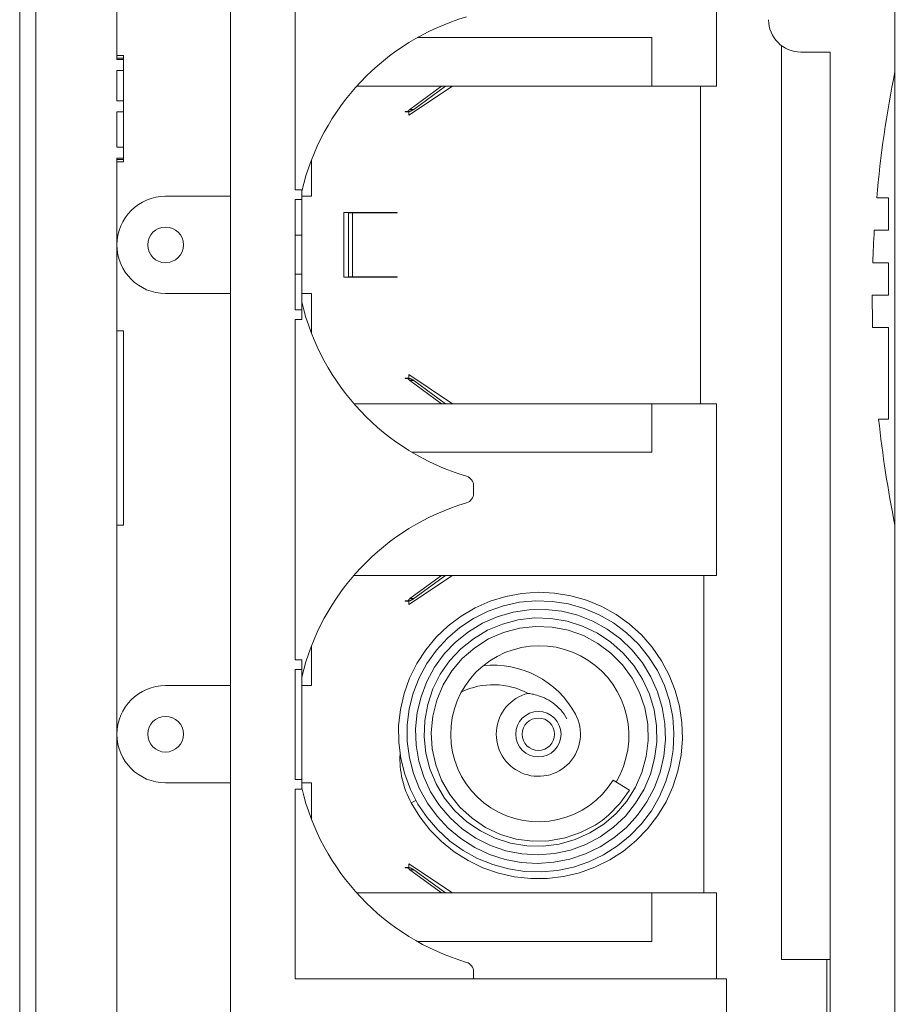
# Model space of a CAD drawing. Units: millimetres. Extents: x 5 to 292, y 5 to 205.
# Drawn here: x 82 to 90, y 120 to 129 of the extents above; entities that cross this region are included whole.
import ezdxf

# ---------------------------------------------------------------- set-up
doc = ezdxf.new("R2010")
doc.units = ezdxf.units.MM
doc.layers.add('VISIBLE_(ISO)', color=179, linetype='Continuous', lineweight=15)

msp = doc.modelspace()

# ---------------------------------------------------------------- hatches: boundary and pattern name
h = msp.add_hatch()
h.set_pattern_fill('ANSI31', scale=14.514, style=0)
edge = h.paths.add_edge_path(flags=0)
edge.add_line((86.22711757, 116.94098216), (86.22711757, 117.22669645))
edge.add_line((86.22711757, 117.22669645), (85.96997471, 117.22669645))
edge.add_line((85.96997471, 117.22669645), (85.96997471, 117.62669645))
edge.add_line((85.96997471, 117.62669645), (86.22711757, 117.62669645))
edge.add_line((86.22711757, 117.62669645), (86.22711757, 117.91300286))
edge.add_line((86.22711757, 117.91300286), (83.25469187, 118.01680225))
edge.add_ellipse((83.255689, 118.04535628), major_axis=(-0.00099713, -0.02855402), ratio=1, start_angle=-88, end_angle=0, ccw=False)
edge.add_line((83.22711757, 118.04535628), (83.22711757, 127.89102387))
edge.add_line((83.22711757, 127.89102387), (83.28426042, 127.89102387))
edge.add_line((83.28426042, 127.89102387), (83.28426042, 127.98784927))
edge.add_line((83.28426042, 127.98784927), (83.22711757, 127.98784927))
edge.add_line((83.22711757, 127.98784927), (83.22711757, 128.29870976))
edge.add_line((83.22711757, 128.29870976), (83.28426042, 128.29870976))
edge.add_line((83.28426042, 128.29870976), (83.28426042, 128.39553516))
edge.add_line((83.28426042, 128.39553516), (83.22711757, 128.39553516))
edge.add_line((83.22711757, 128.39553516), (83.22711757, 128.66562706))
edge.add_line((83.22711757, 128.66562706), (83.28426042, 128.66562706))
edge.add_line((83.28426042, 128.66562706), (83.28426042, 128.76245246))
edge.add_line((83.28426042, 128.76245246), (83.22711757, 128.76245246))
edge.add_line((83.22711757, 128.76245246), (83.22711757, 129.51241073))
edge.add_line((83.22711757, 129.51241073), (83.28426042, 129.51241073))
edge.add_line((83.28426042, 129.51241073), (83.28426042, 129.65526787))
edge.add_line((83.28426042, 129.65526787), (83.22711757, 129.65526787))
edge.add_line((83.22711757, 129.65526787), (83.22711757, 130.1848418))
edge.add_line((83.22711757, 130.1848418), (83.28426042, 130.1848418))
edge.add_line((83.28426042, 130.1848418), (83.28426042, 130.58803333))
edge.add_line((83.28426042, 130.58803333), (83.22711757, 130.58803333))
edge.add_line((83.22711757, 130.58803333), (83.22711757, 131.0838393))
edge.add_line((83.22711757, 131.0838393), (83.28426042, 131.0838393))
edge.add_line((83.28426042, 131.0838393), (83.28426042, 131.22669645))
edge.add_line((83.28426042, 131.22669645), (83.22711757, 131.22669645))
edge.add_line((83.22711757, 131.22669645), (83.22711757, 154.0077928))
edge.add_ellipse((83.255689, 154.0077928), major_axis=(-0.02857143, 0), ratio=1, start_angle=272, end_angle=360, ccw=False)
edge.add_line((83.25469187, 154.03634682), (83.51283185, 154.04536127))
edge.add_line((83.51283185, 154.04536127), (83.51283185, 154.4838393))
edge.add_line((83.51283185, 154.4838393), (83.19854614, 154.4838393))
edge.add_line((83.19854614, 154.4838393), (83.19854614, 154.94098216))
edge.add_line((83.19854614, 154.94098216), (83.51283185, 154.94098216))
edge.add_line((83.51283185, 154.94098216), (83.51283185, 155.41762579))
edge.add_line((83.51283185, 155.41762579), (83.35759561, 155.41220482))
edge.add_spline(control_points=[(83.35759561, 155.41220482), (83.31170896, 155.41060242), (83.26618222, 155.40347532), (83.17782011, 155.37848033), (83.13530592, 155.36070331), (83.03067443, 155.30129037), (82.97376473, 155.25226207), (82.8819419, 155.1351508), (82.84790664, 155.06818747), (82.82766328, 154.99658561)], knot_values=[-0.2526785058, -0.2526785058, -0.2526785058, -0.2526785058, -0.2044681476, -0.2044681476, -0.1562577894, -0.1562577894, -0.0781288947, -0.0781288947, 0, 0, 0, 0], weights=[1, 1, 1, 1, 1, 1, 1, 1, 1, 1], degree=3, periodic=0)
edge.add_line((82.82766328, 154.99658561), (82.39152838, 153.45395283))
edge.add_spline(control_points=[(82.39152838, 153.45395283), (82.38438651, 153.42869166), (82.37899387, 153.40296834), (82.37178368, 153.35096309), (82.36997471, 153.32474291), (82.36997471, 153.29849157)], knot_values=[-0.0551278262, -0.0551278262, -0.0551278262, -0.0551278262, -0.0275639131, -0.0275639131, 0, 0, 0, 0], weights=[1, 1, 1, 1, 1, 1], degree=3, periodic=0)
edge.add_line((82.36997471, 153.29849157), (82.36997471, 152.94098216))
edge.add_line((82.36997471, 152.94098216), (82.51283185, 152.94098216))
edge.add_line((82.51283185, 152.94098216), (82.51283185, 119.51241073))
edge.add_line((82.51283185, 119.51241073), (82.36997471, 119.51241073))
edge.add_line((82.36997471, 119.51241073), (82.36997471, 119.15490132))
edge.add_spline(control_points=[(82.36997471, 119.15490132), (82.36997471, 119.12864998), (82.37178368, 119.10242981), (82.37899387, 119.05042456), (82.38438651, 119.02470124), (82.39152838, 118.99944006)], knot_values=[-0.0551278262, -0.0551278262, -0.0551278262, -0.0551278262, -0.0275639131, -0.0275639131, 0, 0, 0, 0], weights=[1, 1, 1, 1, 1, 1], degree=3, periodic=0)
edge.add_line((82.39152838, 118.99944006), (82.82766328, 117.45680729))
edge.add_spline(control_points=[(82.82766328, 117.45680729), (82.84015469, 117.41262451), (82.85792585, 117.37010787), (82.90325815, 117.29024803), (82.9306545, 117.25319511), (83.01329028, 117.16573669), (83.0744681, 117.12215044), (83.2100875, 117.06088166), (83.28323247, 117.04378489), (83.35759561, 117.04118808)], knot_values=[-0.2526785058, -0.2526785058, -0.2526785058, -0.2526785058, -0.2044681476, -0.2044681476, -0.1562577894, -0.1562577894, -0.0781288947, -0.0781288947, 0, 0, 0, 0], weights=[1, 1, 1, 1, 1, 1, 1, 1, 1, 1], degree=3, periodic=0)
edge.add_line((83.35759561, 117.04118808), (86.22711757, 116.94098216))
h = msp.add_hatch()
h.set_pattern_fill('ANSI31', scale=14.514, angle=-15, style=0)
edge = h.paths.add_edge_path(flags=0)
edge.add_ellipse((89.71283185, 130.76016996), major_axis=(0, 0.05714286), ratio=1, start_angle=270, end_angle=315)
edge.add_line((89.75323795, 130.80057606), (89.26997471, 131.2838393))
edge.add_line((89.26997471, 131.2838393), (88.96997471, 131.2838393))
edge.add_line((88.96997471, 131.2838393), (88.96997471, 129.11241073))
edge.add_ellipse((89.255689, 129.11241073), major_axis=(0, -0.28571429), ratio=1, start_angle=270, end_angle=360)
edge.add_line((89.255689, 128.82669645), (89.51283185, 128.82669645))
edge.add_line((89.51283185, 128.82669645), (89.51283185, 118.26098216))
edge.add_line((89.51283185, 118.26098216), (88.62711757, 118.26098216))
edge.add_line((88.62711757, 118.26098216), (88.62711757, 117.02551761))
edge.add_line((88.62711757, 117.02551761), (89.09663952, 117.04191368))
edge.add_spline(control_points=[(89.09663952, 117.04191368), (89.14252618, 117.04351608), (89.18805291, 117.05064318), (89.27641502, 117.07563816), (89.31892921, 117.09341519), (89.42356071, 117.15282813), (89.4804704, 117.20185642), (89.57229323, 117.31896769), (89.60632849, 117.38593103), (89.62657185, 117.45753289)], knot_values=[-0.2526785058, -0.2526785058, -0.2526785058, -0.2526785058, -0.2044681476, -0.2044681476, -0.1562577894, -0.1562577894, -0.0781288947, -0.0781288947, 0, 0, 0, 0], weights=[1, 1, 1, 1, 1, 1, 1, 1, 1, 1], degree=3, periodic=0)
edge.add_line((89.62657185, 117.45753289), (90.06270676, 119.00016567))
edge.add_spline(control_points=[(90.06270676, 119.00016567), (90.06984862, 119.02542684), (90.07524127, 119.05115016), (90.08245145, 119.10315541), (90.08426042, 119.12937558), (90.08426042, 119.15562693)], knot_values=[-0.0551278262, -0.0551278262, -0.0551278262, -0.0551278262, -0.0275639131, -0.0275639131, 0, 0, 0, 0], weights=[1, 1, 1, 1, 1, 1], degree=3, periodic=0)
edge.add_line((90.08426042, 119.15562693), (90.08426042, 124.65547197))
edge.add_ellipse((99.98426042, 126.65526787), major_axis=(1.99979591, -9.9), ratio=1, start_angle=264.634923872, end_angle=270, ccw=False)
edge.add_line((89.94064707, 125.58989729), (90.02711757, 125.58989729))
edge.add_line((90.02711757, 125.58989729), (90.02711757, 126.39812502))
edge.add_line((90.02711757, 126.39812502), (89.88757477, 126.39812502))
edge.add_ellipse((99.98426042, 126.65526787), major_axis=(0.25714286, -10.09668566), ratio=1, start_angle=268.379021529, end_angle=270, ccw=False)
edge.add_line((89.88434125, 126.6838393), (90.02711757, 126.6838393))
edge.add_line((90.02711757, 126.6838393), (90.02711757, 126.96955359))
edge.add_line((90.02711757, 126.96955359), (89.88919192, 126.96955359))
edge.add_ellipse((99.98426042, 126.65526787), major_axis=(-10.09506851, 0.31428571), ratio=1, start_angle=358.377462045, end_angle=360, ccw=False)
edge.add_line((89.90213844, 127.25526787), (90.02711757, 127.25526787))
edge.add_line((90.02711757, 127.25526787), (90.02711757, 127.54098216))
edge.add_line((90.02711757, 127.54098216), (89.92321208, 127.54098216))
edge.add_ellipse((99.98426042, 126.65526787), major_axis=(-0.88571429, -10.06104835), ratio=1, start_angle=263.610954997, end_angle=270, ccw=False)
edge.add_line((90.08426042, 128.65506378), (90.08426042, 129.65526787))
edge.add_line((90.08426042, 129.65526787), (89.94140328, 129.65526787))
edge.add_line((89.94140328, 129.65526787), (89.94140328, 129.82669645))
edge.add_line((89.94140328, 129.82669645), (89.455689, 129.82669645))
edge.add_line((89.455689, 129.82669645), (89.455689, 130.42669645))
edge.add_line((89.455689, 130.42669645), (89.48426042, 130.42669645))
edge.add_line((89.48426042, 130.42669645), (89.76997471, 130.42669645))
edge.add_line((89.76997471, 130.42669645), (89.76997471, 130.76016996))
h = msp.add_hatch()
h.set_pattern_fill('ANSI31', scale=14.514, angle=-90, style=0)
h.paths.add_polyline_path([(87.855689, 117.96488515), (86.36997471, 117.91300286), (86.22711757, 117.91300286), (86.22711757, 117.62669645), (86.22711757, 117.59812502), (85.99854614, 117.59812502), (85.99854614, 117.31241073), (86.36997471, 117.31241073), (86.36997471, 116.94098216), (88.59854614, 117.01880559), (88.59854614, 120.65526787), (84.79854614, 120.65526787), (84.79854614, 122.32669645), (84.855689, 122.32669645), (84.855689, 122.41241073), (84.79854614, 122.41241073), (84.79854614, 123.3838393), (84.855689, 123.3838393), (84.855689, 123.46955359), (84.79854614, 123.46955359), (84.79854614, 126.46955359), (84.855689, 126.46955359), (84.855689, 126.55526787), (84.79854614, 126.55526787), (84.79854614, 127.52669645), (84.855689, 127.52669645), (84.855689, 127.61241073), (84.79854614, 127.61241073), (84.79854614, 129.2838393), (88.36997471, 129.2838393), (88.36997471, 129.85526787), (84.22711757, 129.85526787), (84.22711757, 120.0838393), (87.855689, 120.0838393)], flags=0)

# ---------------------------------------------------------------- linework, layer by layer
at = {"layer": 'VISIBLE_(ISO)', "color": 7}
for p, q in [((82.51283185, 152.94098216), (82.51283185, 119.51241073)), ((82.36997471, 119.94098216), (82.36997471, 152.51241073)), ((84.22711757, 129.85526787), (84.22711757, 120.0838393)), ((90.08426042, 128.65506378), (90.08426042, 129.65526787)), ((83.22711757, 128.76245246), (83.22711757, 129.51241073)), ((84.79854614, 127.61241073), (84.79854614, 129.2838393)), ((88.51283185, 128.52669645), (88.51283185, 129.2838393)), ((85.87645276, 128.95526787), (87.94140328, 128.95526787)), ((87.94140328, 128.52669645), (87.94140328, 128.95526787)), ((89.08426042, 128.8838393), (89.08426042, 120.96955359)), ((83.22711757, 128.79812497), (83.28426042, 128.79812497)), ((83.22711757, 128.77264461), (83.28426042, 128.77264461)), ((83.28426042, 128.76245246), (83.22711757, 128.76245246)), ((83.28426042, 128.77264461), (83.28426042, 128.79812497)), ((83.28426042, 128.76245246), (83.28426042, 128.77264461)), ((83.28426042, 128.66562706), (83.28426042, 128.76245246)), ((89.255689, 128.82669645), (89.51283185, 128.82669645)), ((89.51283185, 128.82669645), (89.51283185, 118.26098216)), ((83.22711757, 128.39553516), (83.22711757, 128.66562706)), ((83.22711757, 128.66562706), (83.28426042, 128.66562706)), ((83.28426042, 128.66562706), (83.28426051, 128.63504997)), ((83.28426051, 128.63504997), (83.28426051, 128.53822478)), ((90.08426042, 128.65506378), (90.08426042, 124.65547197)), ((83.28426051, 128.53822478), (83.28426051, 128.43120753)), ((85.34120849, 128.52669645), (87.94140328, 128.52669645)), ((85.79854614, 128.26955359), (86.18426042, 128.52669645)), ((86.0863315, 128.52669645), (85.80784262, 128.32184413)), ((86.12255592, 128.52669645), (85.84406704, 128.32184405)), ((87.94140328, 128.52669645), (88.51283185, 128.52669645)), ((88.36997471, 128.52669645), (88.36997471, 125.72669645)), ((83.28426051, 128.43120753), (83.28426042, 128.39553516)), ((83.28426042, 128.39553516), (83.22711757, 128.39553516)), ((83.28426042, 128.29870976), (83.28426042, 128.39553516)), ((85.79768985, 128.31137202), (85.79843108, 128.31211997)), ((85.79843108, 128.31211997), (85.79917016, 128.3128681)), ((85.79917016, 128.3128681), (85.79990696, 128.31361622)), ((85.79990696, 128.31361622), (85.80064135, 128.31436434)), ((85.80064135, 128.31436434), (85.80137329, 128.3151123)), ((85.80137329, 128.3151123), (85.80210271, 128.31586025)), ((85.80210271, 128.31586025), (85.80282959, 128.3166082)), ((85.80282959, 128.3166082), (85.80355388, 128.31735616)), ((85.80355388, 128.31735616), (85.80427553, 128.31810411)), ((85.80427553, 128.31810411), (85.80499449, 128.31885189)), ((85.80499449, 128.31885189), (85.80571073, 128.31959985)), ((85.80571073, 128.31959985), (85.8064242, 128.32034797)), ((85.8064242, 128.32034797), (85.80713484, 128.32109592)), ((85.80713484, 128.32109592), (85.80784262, 128.32184413)), ((85.80784262, 128.32184413), (85.82378145, 128.32184413)), ((85.82524394, 128.31211997), (85.8237615, 128.31137202)), ((85.82378145, 128.32184413), (85.84406704, 128.32184405)), ((85.82672211, 128.3128681), (85.82524394, 128.31211997)), ((85.82819572, 128.31361622), (85.82672211, 128.3128681)), ((85.8296645, 128.31436434), (85.82819572, 128.31361622)), ((85.83112837, 128.3151123), (85.8296645, 128.31436434)), ((85.83258722, 128.31586025), (85.83112837, 128.3151123)), ((85.83404099, 128.3166082), (85.83258722, 128.31586025)), ((85.83548956, 128.31735616), (85.83404099, 128.3166082)), ((85.83693285, 128.31810411), (85.83548956, 128.31735616)), ((85.83837078, 128.31885189), (85.83693285, 128.31810411)), ((85.83980326, 128.31959985), (85.83837078, 128.31885189)), ((85.84123019, 128.32034797), (85.83980326, 128.31959985)), ((85.84265148, 128.32109592), (85.84123019, 128.32034797)), ((85.84406704, 128.32184405), (85.84265148, 128.32109592)), ((83.22711757, 127.98784927), (83.22711757, 128.29870976)), ((83.22711757, 128.29870976), (83.28426042, 128.29870976)), ((83.28426042, 128.29870976), (83.28426051, 128.25284455)), ((83.28426051, 128.25284455), (83.28426051, 128.1407306)), ((85.76876106, 128.30103503), (85.76876106, 128.30389217)), ((85.76876106, 128.30389217), (85.7716182, 128.30389217)), ((85.79854614, 128.30103503), (85.76876106, 128.30103503)), ((85.7716182, 128.30389217), (85.79017016, 128.30389215)), ((85.79017016, 128.30389215), (85.79093023, 128.30464027)), ((85.79017016, 128.30389215), (85.80872213, 128.30389215)), ((85.79093023, 128.30464027), (85.79168862, 128.3053884)), ((85.79168862, 128.3053884), (85.79244528, 128.30613635)), ((85.79244528, 128.30613635), (85.79320018, 128.3068843)), ((85.79320018, 128.3068843), (85.79395327, 128.30763226)), ((85.79395327, 128.30763226), (85.79470449, 128.30838021)), ((85.79470449, 128.30838021), (85.79545381, 128.30912799)), ((85.79545381, 128.30912799), (85.79620117, 128.30987594)), ((85.79620117, 128.30987594), (85.79694653, 128.3106239)), ((85.79694653, 128.3106239), (85.79768985, 128.31137202)), ((85.79854614, 128.30103503), (85.79854614, 128.26955359)), ((85.81024226, 128.30464027), (85.80872213, 128.30389215)), ((85.81175903, 128.3053884), (85.81024226, 128.30464027)), ((85.81327237, 128.30613635), (85.81175903, 128.3053884)), ((85.81478217, 128.3068843), (85.81327237, 128.30613635)), ((85.81628834, 128.30763226), (85.81478217, 128.3068843)), ((85.81779078, 128.30838021), (85.81628834, 128.30763226)), ((85.81928941, 128.30912799), (85.81779078, 128.30838021)), ((85.82078415, 128.30987594), (85.81928941, 128.30912799)), ((85.82227486, 128.3106239), (85.82078415, 128.30987594)), ((85.8237615, 128.31137202), (85.82227486, 128.3106239)), ((83.28426051, 128.1407306), (83.28426051, 128.02861665)), ((83.28426042, 127.98784927), (83.22711757, 127.98784927)), ((83.28426051, 128.02861665), (83.28426042, 127.98784927)), ((83.28426042, 127.89102387), (83.28426042, 127.98784927)), ((83.22711757, 118.04535628), (83.22711757, 127.89102387)), ((83.22711757, 127.89102387), (83.28426042, 127.89102387)), ((83.22711757, 127.88083172), (83.28426042, 127.88083172)), ((83.28426042, 127.88083172), (83.28426042, 127.89102387)), ((83.28426042, 127.86044743), (83.28426042, 127.88083172)), ((83.22711757, 127.86044743), (83.28426042, 127.86044743)), ((84.94140328, 127.55526787), (84.94140328, 127.87639599)), ((83.655689, 127.55526787), (84.22711757, 127.55526787)), ((84.855689, 127.61241073), (84.79854614, 127.61241073)), ((84.855689, 127.52669645), (84.855689, 127.61241073)), ((84.855689, 127.55526787), (84.94140328, 127.55526787)), ((90.02711757, 127.54098216), (89.92321208, 127.54098216)), ((90.02711757, 127.25526787), (90.02711757, 127.54098216)), ((84.79854614, 126.55526787), (84.79854614, 127.52669645)), ((84.79854614, 127.52669645), (84.855689, 127.52669645)), ((84.855689, 127.52669645), (84.855689, 127.21241073)), ((85.22711757, 126.84098216), (85.22711757, 127.41241073)), ((85.22711757, 127.41241073), (85.69655094, 127.41241073)), ((85.30349579, 127.40955359), (85.26727137, 127.40955359)), ((85.26727137, 127.40955359), (85.26727137, 126.8438393)), ((85.30349579, 127.40955359), (85.65746937, 127.40955359)), ((85.30349579, 127.40955359), (85.30349579, 126.8438393)), ((85.65746937, 127.40955359), (85.69369379, 127.40955359)), ((85.69655094, 127.40955359), (85.69369379, 127.40955359)), ((85.69655094, 127.41241073), (85.69655094, 127.40955359)), ((84.79854614, 127.21241073), (84.855689, 127.21241073)), ((84.855689, 127.21241073), (84.855689, 126.86955359)), ((89.90213844, 127.25526787), (90.02711757, 127.25526787)), ((90.02711757, 126.96955359), (89.88919192, 126.96955359)), ((90.02711757, 126.6838393), (90.02711757, 126.96955359)), ((84.79854614, 126.86955359), (84.855689, 126.86955359)), ((84.855689, 126.86955359), (84.855689, 126.55526787)), ((85.69655094, 126.84098216), (85.22711757, 126.84098216)), ((85.30349579, 126.8438393), (85.26727137, 126.8438393)), ((85.30349579, 126.8438393), (85.65746937, 126.8438393)), ((85.65746937, 126.8438393), (85.69369379, 126.8438393)), ((85.69369379, 126.8438393), (85.69655094, 126.8438393)), ((85.69655094, 126.8438393), (85.69655094, 126.84098216)), ((84.22711757, 126.69812502), (83.655689, 126.69812502)), ((84.94140328, 126.69812502), (84.855689, 126.69812502)), ((84.94140328, 126.34842548), (84.94140328, 126.69812502)), ((89.88434125, 126.6838393), (90.02711757, 126.6838393)), ((84.855689, 126.55526787), (84.79854614, 126.55526787)), ((84.855689, 126.46955359), (84.855689, 126.55526787)), ((84.79854614, 123.46955359), (84.79854614, 126.46955359)), ((84.79854614, 126.46955359), (84.855689, 126.46955359)), ((83.22711757, 126.36955359), (83.28426042, 126.36955359)), ((83.28426042, 126.36955359), (83.28426042, 124.65526787)), ((90.02711757, 126.39812502), (89.88757477, 126.39812502)), ((90.02711757, 125.58989729), (90.02711757, 126.39812502)), ((85.79854614, 125.9838393), (85.79854614, 125.95235786)), ((86.18426042, 125.72669645), (85.79854614, 125.9838393)), ((85.76876106, 125.95235786), (85.79854614, 125.95235786)), ((85.76876106, 125.94950072), (85.76876106, 125.95235786)), ((85.7716182, 125.94950072), (85.76876106, 125.94950072)), ((85.79017016, 125.94950076), (85.7716182, 125.94950072)), ((85.79093023, 125.94875255), (85.79017016, 125.94950076)), ((85.79017016, 125.94950076), (85.80872213, 125.94950076)), ((85.79168862, 125.94800451), (85.79093023, 125.94875255)), ((85.79244528, 125.94725648), (85.79168862, 125.94800451)), ((85.79320018, 125.94650852), (85.79244528, 125.94725648)), ((85.79395327, 125.94576065), (85.79320018, 125.94650852)), ((85.79470449, 125.9450127), (85.79395327, 125.94576065)), ((85.79545381, 125.94426483), (85.79470449, 125.9450127)), ((85.79620117, 125.94351688), (85.79545381, 125.94426483)), ((85.79694653, 125.94276893), (85.79620117, 125.94351688)), ((85.79768985, 125.94202097), (85.79694653, 125.94276893)), ((85.79843108, 125.94127285), (85.79768985, 125.94202097)), ((85.79917016, 125.94052473), (85.79843108, 125.94127285)), ((85.79990696, 125.9397766), (85.79917016, 125.94052473)), ((85.80064135, 125.93902857), (85.79990696, 125.9397766)), ((85.80137329, 125.93828053), (85.80064135, 125.93902857)), ((85.80210271, 125.93753257), (85.80137329, 125.93828053)), ((85.80282959, 125.93678462), (85.80210271, 125.93753257)), ((85.80355388, 125.93603675), (85.80282959, 125.93678462)), ((85.80427553, 125.93528889), (85.80355388, 125.93603675)), ((85.80499449, 125.93454093), (85.80427553, 125.93528889)), ((85.80571073, 125.93379298), (85.80499449, 125.93454093)), ((85.8064242, 125.93304494), (85.80571073, 125.93379298)), ((85.80713484, 125.9322969), (85.8064242, 125.93304494)), ((85.80784262, 125.93154878), (85.80713484, 125.9322969)), ((85.82378145, 125.93154876), (85.80784262, 125.93154878)), ((85.80784262, 125.93154878), (86.0863315, 125.72669645)), ((85.80872213, 125.94950076), (85.81024226, 125.94875255)), ((85.81024226, 125.94875255), (85.81175903, 125.94800451)), ((85.81175903, 125.94800451), (85.81327237, 125.94725648)), ((85.81327237, 125.94725648), (85.81478217, 125.94650852)), ((85.81478217, 125.94650852), (85.81628834, 125.94576065)), ((85.81628834, 125.94576065), (85.81779078, 125.9450127)), ((85.81779078, 125.9450127), (85.81928941, 125.94426483)), ((85.81928941, 125.94426483), (85.82078415, 125.94351688)), ((85.82078415, 125.94351688), (85.82227486, 125.94276893)), ((85.82227486, 125.94276893), (85.8237615, 125.94202097)), ((85.8237615, 125.94202097), (85.82524394, 125.94127285)), ((85.84406704, 125.93154878), (85.82378145, 125.93154876)), ((85.82524394, 125.94127285), (85.82672211, 125.94052473)), ((85.82672211, 125.94052473), (85.82819572, 125.9397766)), ((85.82819572, 125.9397766), (85.8296645, 125.93902857)), ((85.8296645, 125.93902857), (85.83112837, 125.93828053)), ((85.83112837, 125.93828053), (85.83258722, 125.93753257)), ((85.83258722, 125.93753257), (85.83404099, 125.93678462)), ((85.83404099, 125.93678462), (85.83548956, 125.93603675)), ((85.83548956, 125.93603675), (85.83693285, 125.93528889)), ((85.83693285, 125.93528889), (85.83837078, 125.93454093)), ((85.83837078, 125.93454093), (85.83980326, 125.93379298)), ((85.83980326, 125.93379298), (85.84123019, 125.93304494)), ((85.84123019, 125.93304494), (85.84265148, 125.9322969)), ((85.84265148, 125.9322969), (85.84406704, 125.93154878)), ((85.84406704, 125.93154878), (86.12255592, 125.72669645)), ((85.31595991, 125.72669645), (87.94140328, 125.72669645)), ((87.94140328, 125.29812502), (87.94140328, 125.72669645)), ((87.94140328, 125.72669645), (88.51283185, 125.72669645)), ((88.51283185, 124.21241073), (88.51283185, 125.72669645)), ((89.94064707, 125.58989729), (90.02711757, 125.58989729)), ((85.82721156, 125.29812502), (87.94140328, 125.29812502)), ((86.36997471, 124.93498911), (86.36997471, 125.00411807)), ((83.22711757, 124.65526787), (83.28426042, 124.65526787)), ((90.08426042, 119.15562693), (90.08426042, 124.65547197)), ((85.31595991, 124.21241073), (88.51283185, 124.21241073)), ((85.79854614, 123.95526787), (86.18426042, 124.21241073)), ((86.0863315, 124.21241073), (85.80784262, 124.00755842)), ((86.12255592, 124.21241073), (85.84406705, 124.00755845)), ((88.39854614, 124.21241073), (88.39854614, 121.41241073)), ((86.79695025, 124.05442593), (86.94111012, 124.06438458)), ((86.94111012, 124.06438458), (87.08489511, 124.05746549)), ((85.76876106, 123.98960646), (85.7716182, 123.98960646)), ((85.76876106, 123.98674932), (85.76876106, 123.98960646)), ((85.79854614, 123.98674932), (85.76876106, 123.98674932)), ((85.7716182, 123.98960646), (85.79017017, 123.98960647)), ((85.79017017, 123.98960647), (85.79093023, 123.99035459)), ((85.79017017, 123.98960647), (85.80872213, 123.98960647)), ((85.79093023, 123.99035459), (85.79168862, 123.99110263)), ((85.79168862, 123.99110263), (85.79244528, 123.99185067)), ((85.79244528, 123.99185067), (85.79320018, 123.99259862)), ((85.79320018, 123.99259862), (85.79395327, 123.99334658)), ((85.79395327, 123.99334658), (85.79470449, 123.99409444)), ((85.79470449, 123.99409444), (85.79545381, 123.9948424)), ((85.79545381, 123.9948424), (85.79620117, 123.99559027)), ((85.79620117, 123.99559027), (85.79694653, 123.99633822)), ((85.79694653, 123.99633822), (85.79768985, 123.99708626)), ((85.79768985, 123.99708626), (85.79843107, 123.99783429)), ((85.79843107, 123.99783429), (85.79917016, 123.99858242)), ((85.79854614, 123.98674932), (85.79854614, 123.95526787)), ((85.79917016, 123.99858242), (85.79990696, 123.99933054)), ((85.79990696, 123.99933054), (85.80064135, 124.00007867)), ((85.80064135, 124.00007867), (85.80137328, 124.00082662)), ((85.80137328, 124.00082662), (85.80210271, 124.00157457)), ((85.80210271, 124.00157457), (85.80282959, 124.00232252)), ((85.80282959, 124.00232252), (85.80355388, 124.00307039)), ((85.80355388, 124.00307039), (85.80427553, 124.00381835)), ((85.80427553, 124.00381835), (85.80499449, 124.0045663)), ((85.80499449, 124.0045663), (85.80571073, 124.00531425)), ((85.80571073, 124.00531425), (85.80642419, 124.00606221)), ((85.80642419, 124.00606221), (85.80713484, 124.00681024)), ((85.80713484, 124.00681024), (85.80784262, 124.00755842)), ((85.80784262, 124.00755842), (85.82378145, 124.00755842)), ((85.81024226, 123.99035459), (85.80872213, 123.98960647)), ((85.81175903, 123.99110263), (85.81024226, 123.99035459)), ((85.81327237, 123.99185067), (85.81175903, 123.99110263)), ((85.81478216, 123.99259862), (85.81327237, 123.99185067)), ((85.81628833, 123.99334658), (85.81478216, 123.99259862)), ((85.81779078, 123.99409444), (85.81628833, 123.99334658)), ((85.81928942, 123.9948424), (85.81779078, 123.99409444)), ((85.82078414, 123.99559027), (85.81928942, 123.9948424)), ((85.82227487, 123.99633822), (85.82078414, 123.99559027)), ((85.8237615, 123.99708626), (85.82227487, 123.99633822)), ((85.82524395, 123.99783429), (85.8237615, 123.99708626)), ((85.82378145, 124.00755842), (85.84406705, 124.00755845)), ((85.82672211, 123.99858242), (85.82524395, 123.99783429)), ((85.82819572, 123.99933054), (85.82672211, 123.99858242)), ((85.8296645, 124.00007867), (85.82819572, 123.99933054)), ((85.83112837, 124.00082662), (85.8296645, 124.00007867)), ((85.83258722, 124.00157457), (85.83112837, 124.00082662)), ((85.83404098, 124.00232252), (85.83258722, 124.00157457)), ((85.83548956, 124.00307039), (85.83404098, 124.00232252)), ((85.83693285, 124.00381835), (85.83548956, 124.00307039)), ((85.83837078, 124.0045663), (85.83693285, 124.00381835)), ((85.83980326, 124.00531425), (85.83837078, 124.0045663)), ((85.84123018, 124.00606221), (85.83980326, 124.00531425)), ((85.84265148, 124.00681024), (85.84123018, 124.00606221)), ((85.84406705, 124.00755845), (85.84265148, 124.00681024)), ((86.38496366, 123.92756263), (86.5173433, 123.98571284)), ((86.5173433, 123.98571284), (86.65498985, 124.02809178)), ((86.6354956, 123.94492447), (86.77638807, 123.97545187)), ((86.65498985, 124.02809178), (86.79695025, 124.05442593)), ((86.77638807, 123.97545187), (86.91991777, 123.98838031)), ((86.91991777, 123.98838031), (87.06436067, 123.98362427)), ((87.06436067, 123.98362427), (87.20656856, 123.96126534)), ((87.08489511, 124.05746549), (87.22740881, 124.03383199)), ((87.22740881, 124.03383199), (87.36631553, 123.99422204)), ((87.36631553, 123.99422204), (87.49935054, 123.93916289)), ((86.26047887, 123.85465917), (86.38496366, 123.92756263)), ((86.36997035, 123.83384979), (86.49904185, 123.89748236)), ((86.49904185, 123.89748236), (86.6354956, 123.94492447)), ((86.57950154, 123.84790715), (86.71815699, 123.88788161)), ((86.71815699, 123.88788161), (86.86066102, 123.90960877)), ((86.86066102, 123.90960877), (87.00461424, 123.91229032)), ((87.00461424, 123.91229032), (87.14813271, 123.89603361)), ((87.14813271, 123.89603361), (87.28778243, 123.86142028)), ((87.20656856, 123.96126534), (87.34535645, 123.92161949)), ((87.34535645, 123.92161949), (87.47839535, 123.86555757)), ((87.49935054, 123.93916289), (87.62566145, 123.86885605)), ((86.14557369, 123.76772862), (86.26047887, 123.85465917)), ((86.24947628, 123.75431573), (86.36997035, 123.83384979)), ((86.44770476, 123.79026141), (86.57950154, 123.84790715)), ((86.62549918, 123.78408932), (86.76477778, 123.82042805)), ((86.76477778, 123.82042805), (86.90802984, 123.83713407)), ((86.90802984, 123.83713407), (87.05174703, 123.83337237)), ((87.05174703, 123.83337237), (87.19404692, 123.80934289)), ((87.19404692, 123.80934289), (87.33118228, 123.76601997)), ((87.28778243, 123.86142028), (87.42220111, 123.80883357)), ((87.42220111, 123.80883357), (87.54852371, 123.73936392)), ((87.47839535, 123.86555757), (87.60313132, 123.79376869)), ((87.62566145, 123.86885605), (87.74297798, 123.78469323)), ((86.04104476, 123.66788883), (86.14557369, 123.76772862)), ((86.13964012, 123.66069475), (86.24947628, 123.75431573)), ((86.2119868, 123.62524125), (86.32422378, 123.71537957)), ((86.32422378, 123.71537957), (86.44770476, 123.79026141)), ((86.36875994, 123.65459046), (86.49262112, 123.72843496)), ((86.49262112, 123.72843496), (86.62549918, 123.78408932)), ((86.63469358, 123.71020641), (86.77397198, 123.74739961)), ((86.77397198, 123.74739961), (86.91763846, 123.76330286)), ((86.91763846, 123.76330286), (87.06156344, 123.75736509)), ((87.06156344, 123.75736509), (87.20319074, 123.7296572)), ((87.20319074, 123.7296572), (87.33889113, 123.68141157)), ((87.33118228, 123.76601997), (87.46129321, 123.70377322)), ((87.54852371, 123.73936392), (87.66439739, 123.65391838)), ((87.60313132, 123.79376869), (87.71855935, 123.70684115)), ((87.74297798, 123.78469323), (87.84953967, 123.68780458)), ((85.94894057, 123.55708762), (86.04104476, 123.66788883)), ((86.04238091, 123.55453952), (86.13964012, 123.66069475)), ((86.11239226, 123.52094178), (86.2119868, 123.62524125)), ((86.25699513, 123.5641079), (86.36875994, 123.65459046)), ((86.38021118, 123.57511442), (86.5020548, 123.65230752)), ((86.5020548, 123.65230752), (86.63469358, 123.71020641)), ((87.33889113, 123.68141157), (87.46582988, 123.61320334)), ((87.46129321, 123.70377322), (87.58131613, 123.62412518)), ((87.58131613, 123.62412518), (87.68889631, 123.52846837)), ((87.66439739, 123.65391838), (87.76863712, 123.55397929)), ((87.71855935, 123.70684115), (87.82249062, 123.60686796)), ((87.84953967, 123.68780458), (87.94481857, 123.57908561)), ((84.94140328, 123.24098216), (84.94140328, 123.5906817)), ((85.87044615, 123.43605987), (85.94894057, 123.55708762)), ((85.95859637, 123.43678683), (86.04238091, 123.55453952)), ((86.15864902, 123.45855497), (86.25699513, 123.5641079)), ((86.27104319, 123.4800224), (86.38021118, 123.57511442)), ((86.71903277, 123.55757505), (86.64711689, 123.53148048)), ((86.79312523, 123.57648123), (86.71903277, 123.55757505)), ((86.86891256, 123.58819182), (86.79312523, 123.57648123)), ((86.94532716, 123.59250183), (86.86891256, 123.58819182)), ((87.02144954, 123.58924659), (86.94532716, 123.59250183)), ((87.096848, 123.5785861), (87.02144954, 123.58924659)), ((87.17098784, 123.56067939), (87.096848, 123.5785861)), ((87.24316853, 123.53575218), (87.17098784, 123.56067939)), ((87.46582988, 123.61320334), (87.58115718, 123.52680501)), ((87.76863712, 123.55397929), (87.8588544, 123.44191096)), ((87.82249062, 123.60686796), (87.91346356, 123.49511305)), ((87.94481857, 123.57908561), (88.02698338, 123.46054064)), ((84.855689, 123.46955359), (84.79854614, 123.46955359)), ((84.855689, 123.3838393), (84.855689, 123.46955359)), ((86.02722564, 123.40446949), (86.11239226, 123.52094178)), ((86.07651888, 123.34059111), (86.15864902, 123.45855497)), ((86.17762817, 123.36996599), (86.27104319, 123.4800224)), ((86.51221698, 123.45870231), (86.45105784, 123.41285964)), ((86.57783911, 123.49837306), (86.51221698, 123.45870231)), ((86.64711689, 123.53148048), (86.57783911, 123.49837306)), ((87.31240545, 123.50410873), (87.24316853, 123.53575218)), ((87.37830855, 123.4657414), (87.31240545, 123.50410873)), ((87.44032438, 123.42107855), (87.37830855, 123.4657414)), ((87.58115718, 123.52680501), (87.68200716, 123.42424838)), ((87.68889631, 123.52846837), (87.78255966, 123.41877618)), ((87.91346356, 123.49511305), (87.99051759, 123.37284907)), ((88.02698338, 123.46054064), (88.09480457, 123.3333742)), ((84.79854614, 122.41241073), (84.79854614, 123.3838393)), ((84.79854614, 123.3838393), (84.855689, 123.3838393)), ((84.855689, 123.3838393), (84.855689, 122.41241073)), ((85.80642912, 123.3064467), (85.87044615, 123.43605987)), ((85.89030397, 123.30995996), (85.95859637, 123.43678683)), ((85.95866641, 123.27801177), (86.02722564, 123.40446949)), ((86.10189161, 123.24649957), (86.17762817, 123.36996599)), ((86.45105784, 123.41285964), (86.39456119, 123.36122623)), ((87.49762916, 123.37079578), (87.44032438, 123.42107855)), ((87.54967538, 123.31533134), (87.49762916, 123.37079578)), ((87.68200716, 123.42424838), (87.76676711, 123.30769688)), ((87.78255966, 123.41877618), (87.85980436, 123.29750533)), ((87.8588544, 123.44191096), (87.93393175, 123.3186121)), ((87.99051759, 123.37284907), (88.0518322, 123.24259329)), ((85.75808553, 123.17080878), (85.80642912, 123.3064467)), ((85.83838074, 123.17544465), (85.89030397, 123.30995996)), ((85.90726422, 123.14309606), (85.95866641, 123.27801177)), ((86.01197082, 123.21159103), (86.07651888, 123.34059111)), ((86.34337865, 123.30441382), (86.29790493, 123.24275839)), ((86.39456119, 123.36122623), (86.34337865, 123.30441382)), ((87.59634969, 123.25490984), (87.54967538, 123.31533134)), ((87.76676711, 123.30769688), (87.83287123, 123.18009361)), ((87.85980436, 123.29750533), (87.91958937, 123.16612008)), ((87.93393175, 123.3186121), (87.99244551, 123.18677492)), ((88.09480457, 123.3333742), (88.14788871, 123.19884432)), ((83.655689, 123.24098216), (84.22711757, 123.24098216)), ((84.855689, 123.24098216), (84.94140328, 123.24098216)), ((85.9663825, 123.07513557), (86.01197082, 123.21159103)), ((86.04589782, 123.11329978), (86.10189161, 123.24649957)), ((86.29790493, 123.24275839), (86.25882973, 123.17697763)), ((87.63702782, 123.19033621), (87.59634969, 123.25490984)), ((87.67109773, 123.1223838), (87.63702782, 123.19033621)), ((88.0518322, 123.24259329), (88.09694319, 123.10550496)), ((88.14788871, 123.19884432), (88.18531338, 123.05957163)), ((85.72572038, 123.03007308), (85.75808553, 123.17080878)), ((85.80321773, 123.03537005), (85.83838074, 123.17544465)), ((85.87407235, 123.00308372), (85.90726422, 123.14309606)), ((86.01070418, 122.97283317), (86.04589782, 123.11329978)), ((86.22639843, 123.10736875), (86.20087316, 123.03480538)), ((86.25882973, 123.17697763), (86.22639843, 123.10736875)), ((86.85064389, 123.17258015), (86.85283363, 123.17230817)), ((86.85283363, 123.17230817), (86.85864792, 123.17153911)), ((86.85864792, 123.17153911), (86.86678332, 123.17034509)), ((86.86678332, 123.17034509), (86.87624468, 123.16878914)), ((86.87624468, 123.16878914), (86.88686679, 123.16681819)), ((86.88686679, 123.16681819), (86.89902345, 123.16426435)), ((86.89902345, 123.16426435), (86.91259954, 123.16102622)), ((86.91259954, 123.16102622), (86.92744395, 123.15701143)), ((86.92744395, 123.15701143), (86.94327079, 123.1521643)), ((86.94327079, 123.1521643), (86.9599397, 123.146397)), ((86.9599397, 123.146397), (86.97733182, 123.13961648)), ((86.97733182, 123.13961648), (86.99532829, 123.13172975)), ((86.99532829, 123.13172975), (87.0138103, 123.12264376)), ((87.0138103, 123.12264376), (87.0325812, 123.11230929)), ((87.0325812, 123.11230929), (87.05120774, 123.1008445)), ((87.69847511, 123.05124216), (87.67109773, 123.1223838)), ((87.83287123, 123.18009361), (87.87935712, 123.04358633)), ((87.91958937, 123.16612008), (87.96063078, 123.02824333)), ((87.99244551, 123.18677492), (88.03328303, 123.04872993)), ((88.09694319, 123.10550496), (88.12545478, 122.96393562)), ((85.70981323, 122.88646458), (85.72572038, 123.03007308)), ((85.7857275, 122.89254904), (85.80321773, 123.03537005)), ((85.94057773, 122.93333795), (85.9663825, 123.07513557)), ((86.20087316, 123.03480538), (86.18259688, 122.96034418)), ((87.05120774, 123.1008445), (87.06956286, 123.0882395)), ((87.06956286, 123.0882395), (87.08755663, 123.0744658)), ((87.08755663, 123.0744658), (87.10509907, 123.05949484)), ((87.10509907, 123.05949484), (87.1221002, 123.04329809)), ((87.1221002, 123.04329809), (87.13835288, 123.02597709)), ((87.13835288, 123.02597709), (87.15358214, 123.00777835)), ((87.71901961, 122.97768791), (87.69847511, 123.05124216)), ((87.87935712, 123.04358633), (87.90508124, 122.90221568)), ((87.96063078, 123.02824333), (87.98237857, 122.88567786)), ((88.03328303, 123.04872993), (88.05631301, 122.90616534)), ((88.18531338, 123.05957163), (88.2065048, 122.91678322)), ((85.85980617, 122.85953045), (85.87407235, 123.00308372)), ((85.93514222, 122.78933824), (85.94057773, 122.93333795)), ((85.99713148, 122.82886555), (86.01070418, 122.97283317)), ((86.18259688, 122.96034418), (86.17181031, 122.88440291)), ((87.15358214, 123.00777835), (87.16774526, 122.98874439)), ((87.16774526, 122.98874439), (87.18080428, 122.96891301)), ((87.18080428, 122.96891301), (87.19271936, 122.94832573)), ((87.73248267, 122.90272429), (87.71901961, 122.97768791)), ((88.12545478, 122.96393562), (88.13662618, 122.82044827)), ((85.71102241, 122.74253119), (85.70981323, 122.88646458)), ((85.78635477, 122.74812326), (85.7857275, 122.89254904)), ((85.86469553, 122.71536512), (85.85980617, 122.85953045)), ((86.17181031, 122.88440291), (86.1685545, 122.80752684)), ((87.73868665, 122.82698603), (87.73248267, 122.90272429)), ((87.90508124, 122.90221568), (87.90954349, 122.75807308)), ((87.98237857, 122.88567786), (87.98435504, 122.74159801)), ((88.05631301, 122.90616534), (88.06078999, 122.76235834)), ((88.2065048, 122.91678322), (88.21129018, 122.77208324)), ((85.95060239, 122.64633389), (85.93514222, 122.78933824)), ((86.00590112, 122.68446378), (85.99713148, 122.82886555)), ((86.1685545, 122.80752684), (86.1728637, 122.73084452)), ((87.73760196, 122.75094643), (87.73868665, 122.82698603)), ((87.90954349, 122.75807308), (87.89259901, 122.61535505)), ((88.06078999, 122.76235834), (88.04641414, 122.61875869)), ((88.13662618, 122.82044827), (88.13018858, 122.6760898)), ((88.21129018, 122.77208324), (88.19940364, 122.62828421)), ((85.72925667, 122.59921309), (85.71102241, 122.74253119)), ((85.8048399, 122.60507036), (85.78635477, 122.74812326)), ((85.88884398, 122.57351688), (85.86469553, 122.71536512)), ((86.03632734, 122.54301198), (86.00590112, 122.68446378)), ((86.1728637, 122.73084452), (86.18475527, 122.65516308)), ((87.71371155, 122.60104451), (87.72922417, 122.67550312)), ((87.72922417, 122.67550312), (87.73760196, 122.75094643)), ((87.98435504, 122.74159801), (87.96618314, 122.59882958)), ((88.13018858, 122.6760898), (88.10654841, 122.53374272)), ((85.76388699, 122.45904059), (85.72925667, 122.59921309)), ((85.84095838, 122.46564517), (85.8048399, 122.60507036)), ((85.9862219, 122.50658965), (85.95060239, 122.64633389)), ((86.18475527, 122.65516308), (86.20408298, 122.58072057)), ((87.69127493, 122.5282877), (87.71371155, 122.60104451)), ((87.89259901, 122.61535505), (87.85466743, 122.47630488)), ((87.96618314, 122.59882958), (87.92867999, 122.4594903)), ((88.04641414, 122.61875869), (88.01391534, 122.47817651)), ((88.19940364, 122.62828421), (88.17094333, 122.48650701)), ((85.93159576, 122.4356216), (85.88884398, 122.57351688)), ((86.041256, 122.37380671), (85.9862219, 122.50658965)), ((86.08805816, 122.40792272), (86.03632734, 122.54301198)), ((86.20408298, 122.58072057), (86.23061013, 122.50857135)), ((86.23061013, 122.50857135), (86.26413434, 122.43974134)), ((87.66216386, 122.45811929), (87.69127493, 122.5282877)), ((88.10654841, 122.53374272), (88.06603284, 122.39551999)), ((84.855689, 122.41241073), (84.79854614, 122.41241073)), ((84.855689, 122.32669645), (84.855689, 122.41241073)), ((85.81441903, 122.32433485), (85.76388699, 122.45904059)), ((85.8941757, 122.33131223), (85.84095838, 122.46564517)), ((85.99208395, 122.30512508), (85.93159576, 122.4356216)), ((86.26413434, 122.43974134), (86.30452416, 122.37464439)), ((87.62651213, 122.39101298), (87.66216386, 122.45811929)), ((87.85466743, 122.47630488), (87.79698417, 122.34456151)), ((87.92867999, 122.4594903), (87.87271596, 122.32703802)), ((88.01391534, 122.47817651), (87.96385156, 122.34322259)), ((88.17094333, 122.48650701), (88.1266223, 122.34858012)), ((84.22711757, 122.3838393), (83.655689, 122.3838393)), ((84.79854614, 120.65526787), (84.79854614, 122.32669645)), ((84.79854614, 122.32669645), (84.855689, 122.32669645)), ((84.94140328, 122.3838393), (84.855689, 122.3838393)), ((84.94140328, 122.06271119), (84.94140328, 122.3838393)), ((85.88045084, 122.1964169), (85.81441903, 122.32433485)), ((85.96358356, 122.2052136), (85.8941757, 122.33131223)), ((86.11518681, 122.24990836), (86.041256, 122.37380671)), ((86.16006822, 122.28221233), (86.08805816, 122.40792272)), ((86.30452416, 122.37464439), (86.35118248, 122.31396302)), ((87.50675463, 122.28527472), (87.55628473, 122.34424082)), ((87.55628473, 122.34424082), (87.59965355, 122.40753317)), ((87.74565845, 122.31772828), (87.59965355, 122.40753317)), ((87.79698417, 122.34456151), (87.72011296, 122.22275452)), ((87.87271596, 122.32703802), (87.79873112, 122.20308857)), ((87.96385156, 122.34322259), (87.89674033, 122.21529853)), ((88.06603284, 122.39551999), (88.00919827, 122.26264327)), ((88.1266223, 122.34858012), (88.06711318, 122.21706371)), ((86.06996915, 122.18368074), (85.99208395, 122.30512508)), ((86.20583303, 122.138316), (86.11518681, 122.24990836)), ((86.25051479, 122.16955158), (86.16006822, 122.28221233)), ((86.35118248, 122.31396302), (86.40372103, 122.25799436)), ((86.40372103, 122.25799436), (86.46138724, 122.20739055)), ((87.45172315, 122.23156462), (87.50675463, 122.28527472)), ((87.74565845, 122.31772828), (87.66073677, 122.2005875)), ((88.00919827, 122.26264327), (87.93703582, 122.13800101)), ((85.8205336, 122.20622987), (85.86195776, 122.2286326)), ((85.89652704, 122.08338035), (85.82061259, 122.20627259)), ((85.96108572, 122.07743436), (85.88045084, 122.1964169)), ((86.04863269, 122.08866868), (85.96358356, 122.2052136)), ((86.16320841, 122.0737637), (86.06996915, 122.18368074)), ((86.35711573, 122.07146574), (86.25051479, 122.16955158)), ((86.46138724, 122.20739055), (86.52362479, 122.16270722)), ((86.52362479, 122.16270722), (86.59022124, 122.12418022)), ((87.32696839, 122.1425723), (87.39174434, 122.1839459)), ((87.39174434, 122.1839459), (87.45172315, 122.23156462)), ((87.66073677, 122.2005875), (87.55901687, 122.09755987)), ((87.72011296, 122.22275452), (87.62621455, 122.11350075)), ((87.79873112, 122.20308857), (87.70877741, 122.09072785)), ((87.89674033, 122.21529853), (87.81403996, 122.09749355)), ((88.06711318, 122.21706371), (87.99244155, 122.09294584)), ((85.98587948, 121.96977335), (85.89652704, 122.08338035)), ((86.05553832, 121.96823404), (85.96108572, 122.07743436)), ((86.14749065, 121.98348792), (86.04863269, 122.08866868)), ((86.27020189, 121.97740319), (86.16320841, 122.0737637)), ((86.31185115, 122.0405818), (86.20583303, 122.138316)), ((86.47688526, 121.99070443), (86.35711573, 122.07146574)), ((86.59022124, 122.12418022), (86.66026091, 122.0924198)), ((86.66026091, 122.0924198), (86.73286215, 122.06801843)), ((86.73286215, 122.06801843), (86.80779554, 122.05103327)), ((87.11299746, 122.05927606), (87.18690324, 122.07998202)), ((87.18690324, 122.07998202), (87.25833536, 122.10778077)), ((87.25833536, 122.10778077), (87.32696839, 122.1425723)), ((87.55901687, 122.09755987), (87.50261324, 122.05251085)), ((87.62621455, 122.11350075), (87.51748938, 122.019309)), ((87.70877741, 122.09072785), (87.60418319, 121.99155642)), ((87.81403996, 122.09749355), (87.71668668, 121.99104688)), ((87.93703582, 122.13800101), (87.85008792, 122.02289613)), ((87.99244155, 122.09294584), (87.90402436, 121.97806454)), ((86.25838789, 121.89176749), (86.14749065, 121.98348792)), ((86.38940479, 121.89595477), (86.27020189, 121.97740319)), ((86.43054315, 121.95921011), (86.31185115, 122.0405818)), ((86.60792667, 121.92885219), (86.47688526, 121.99070443)), ((86.80779554, 122.05103327), (86.88414955, 122.04156501)), ((86.88414955, 122.04156501), (86.96078906, 122.0398053)), ((86.96078906, 122.0398053), (87.03726959, 122.045793)), ((87.03726959, 122.045793), (87.11299746, 122.05927606)), ((87.4425958, 122.01192942), (87.31403257, 121.9450953)), ((87.51748938, 122.019309), (87.39596108, 121.94176784)), ((87.50261324, 122.05251085), (87.4425958, 122.01192942)), ((87.60418319, 121.99155642), (87.487139, 121.90733756)), ((87.71668668, 121.99104688), (87.60670535, 121.89761177)), ((87.85008792, 122.02289613), (87.74996223, 121.91872122)), ((87.90402436, 121.97806454), (87.8034622, 121.87442917)), ((86.08744769, 121.86697177), (85.98587948, 121.96977335)), ((86.16204037, 121.87067434), (86.05553832, 121.96823404)), ((86.38043807, 121.81444285), (86.25838789, 121.89176749)), ((86.51807001, 121.83173054), (86.38940479, 121.89595477)), ((86.55996143, 121.89611424), (86.43054315, 121.95921011)), ((86.69720269, 121.85219061), (86.55996143, 121.89611424)), ((86.74652134, 121.88824029), (86.60792667, 121.92885219)), ((86.89028044, 121.86942091), (86.74652134, 121.88824029)), ((87.17725148, 121.89860567), (87.03466549, 121.87298575)), ((87.31403257, 121.9450953), (87.17725148, 121.89860567)), ((87.39596108, 121.94176784), (87.26468178, 121.8832709)), ((87.487139, 121.90733756), (87.35989613, 121.8402422)), ((87.60670535, 121.89761177), (87.48603312, 121.81922848)), ((87.74996223, 121.91872122), (87.63862152, 121.82749746)), ((86.20034505, 121.7759062), (86.08744769, 121.86697177)), ((86.27891567, 121.78666151), (86.16204037, 121.87067434)), ((86.51087184, 121.75325578), (86.38043807, 121.81444285)), ((86.65469288, 121.78526166), (86.51807001, 121.83173054)), ((86.83908314, 121.82863177), (86.69720269, 121.85219061)), ((86.98329929, 121.82589808), (86.83908314, 121.82863177)), ((87.03466549, 121.87298575), (86.89028044, 121.86942091)), ((87.12582749, 121.84430118), (86.98329929, 121.82589808)), ((87.26468178, 121.8832709), (87.12582749, 121.84430118)), ((87.35989613, 121.8402422), (87.22421855, 121.79091621)), ((87.48603312, 121.81922848), (87.35578895, 121.75671068)), ((87.63862152, 121.82749746), (87.51668869, 121.75004343)), ((87.8034622, 121.87442917), (87.69142956, 121.78250304)), ((86.32253045, 121.69846989), (86.20034505, 121.7759062)), ((86.4054888, 121.71694754), (86.27891567, 121.78666151)), ((86.5392043, 121.66264977), (86.4054888, 121.71694754)), ((86.64807632, 121.70904387), (86.51087184, 121.75325578)), ((86.79595322, 121.75742763), (86.65469288, 121.78526166)), ((86.93980791, 121.74913338), (86.79595322, 121.75742763)), ((87.08366464, 121.76037124), (86.93980791, 121.74913338)), ((87.22421855, 121.79091621), (87.08366464, 121.76037124)), ((87.35578895, 121.75671068), (87.21910519, 121.71125006)), ((87.51668869, 121.75004343), (87.38645543, 121.68765979)), ((87.69142956, 121.78250304), (87.56981902, 121.70383659)), ((85.76876106, 121.63807215), (85.79854614, 121.63807215)), ((85.76876106, 121.63521501), (85.76876106, 121.63807215)), ((85.7716182, 121.63521501), (85.76876106, 121.63521501)), ((85.79017017, 121.635215), (85.7716182, 121.63521501)), ((85.79093023, 121.63446687), (85.79017017, 121.635215)), ((85.79017017, 121.635215), (85.80872213, 121.635215)), ((85.79168862, 121.63371884), (85.79093023, 121.63446687)), ((85.79244528, 121.6329708), (85.79168862, 121.63371884)), ((85.79320018, 121.63222284), (85.79244528, 121.6329708)), ((85.79395327, 121.63147489), (85.79320018, 121.63222284)), ((85.79470449, 121.63072702), (85.79395327, 121.63147489)), ((85.79545381, 121.62997907), (85.79470449, 121.63072702)), ((85.79620117, 121.6292312), (85.79545381, 121.62997907)), ((85.79694653, 121.62848325), (85.79620117, 121.6292312)), ((85.79768985, 121.62773521), (85.79694653, 121.62848325)), ((85.79843107, 121.62698717), (85.79768985, 121.62773521)), ((85.79917016, 121.62623905), (85.79843107, 121.62698717)), ((85.79854614, 121.66955359), (85.79854614, 121.63807215)), ((86.18426042, 121.41241073), (85.79854614, 121.66955359)), ((85.80872213, 121.635215), (85.81024226, 121.63446687)), ((85.81024226, 121.63446687), (85.81175903, 121.63371884)), ((85.81175903, 121.63371884), (85.81327237, 121.6329708)), ((85.81327237, 121.6329708), (85.81478216, 121.63222284)), ((85.81478216, 121.63222284), (85.81628833, 121.63147489)), ((85.81628833, 121.63147489), (85.81779078, 121.63072702)), ((85.81779078, 121.63072702), (85.81928942, 121.62997907)), ((85.81928942, 121.62997907), (85.82078414, 121.6292312)), ((85.82078414, 121.6292312), (85.82227487, 121.62848325)), ((85.82227487, 121.62848325), (85.8237615, 121.62773521)), ((85.8237615, 121.62773521), (85.82524395, 121.62698717)), ((85.82524395, 121.62698717), (85.82672211, 121.62623905)), ((86.45277055, 121.63574267), (86.32253045, 121.69846989)), ((86.58966393, 121.5879187), (86.45277055, 121.63574267)), ((86.67813368, 121.62461478), (86.5392043, 121.66264977)), ((86.78996622, 121.68217033), (86.64807632, 121.70904387)), ((86.93357309, 121.67353036), (86.78996622, 121.68217033)), ((87.07762721, 121.68341516), (86.93357309, 121.67353036)), ((87.21910519, 121.71125006), (87.07762721, 121.68341516)), ((87.25009144, 121.64151616), (87.10871003, 121.61163643)), ((87.38645543, 121.68765979), (87.25009144, 121.64151616)), ((87.44032049, 121.63992932), (87.30384287, 121.59100511)), ((87.56981902, 121.70383659), (87.44032049, 121.63992932)), ((85.79990696, 121.62549093), (85.79917016, 121.62623905)), ((85.80064135, 121.6247428), (85.79990696, 121.62549093)), ((85.80137328, 121.62399485), (85.80064135, 121.6247428)), ((85.80210271, 121.6232469), (85.80137328, 121.62399485)), ((85.80282959, 121.62249894), (85.80210271, 121.6232469)), ((85.80355388, 121.62175107), (85.80282959, 121.62249894)), ((85.80427553, 121.62100312), (85.80355388, 121.62175107)), ((85.80499449, 121.62025517), (85.80427553, 121.62100312)), ((85.80571073, 121.61950721), (85.80499449, 121.62025517)), ((85.80642419, 121.61875926), (85.80571073, 121.61950721)), ((85.80713484, 121.61801122), (85.80642419, 121.61875926)), ((85.80784263, 121.61726301), (85.80713484, 121.61801122)), ((85.82378145, 121.61726305), (85.80784263, 121.61726301)), ((85.80784263, 121.61726301), (86.0863315, 121.41241073)), ((85.84406705, 121.61726301), (85.82378145, 121.61726305)), ((85.82672211, 121.62623905), (85.82819572, 121.62549093)), ((85.82819572, 121.62549093), (85.8296645, 121.6247428)), ((85.8296645, 121.6247428), (85.83112837, 121.62399485)), ((85.83112837, 121.62399485), (85.83258722, 121.6232469)), ((85.83258722, 121.6232469), (85.83404098, 121.62249894)), ((85.83404098, 121.62249894), (85.83548956, 121.62175107)), ((85.83548956, 121.62175107), (85.83693285, 121.62100312)), ((85.83693285, 121.62100312), (85.83837078, 121.62025517)), ((85.83837078, 121.62025517), (85.83980326, 121.61950721)), ((85.83980326, 121.61950721), (85.84123018, 121.61875926)), ((85.84123018, 121.61875926), (85.84265148, 121.61801122)), ((85.84265148, 121.61801122), (85.84406705, 121.61726301)), ((85.84406705, 121.61726301), (86.12255592, 121.41241073)), ((86.7305932, 121.55580994), (86.58966393, 121.5879187)), ((86.82107818, 121.60304725), (86.67813368, 121.62461478)), ((86.8744328, 121.54002767), (86.7305932, 121.55580994)), ((86.96511962, 121.59862065), (86.82107818, 121.60304725)), ((87.01946904, 121.5406577), (86.8744328, 121.54002767)), ((87.10871003, 121.61163643), (86.96511962, 121.59862065)), ((87.16293894, 121.55770456), (87.01946904, 121.5406577)), ((87.30384287, 121.59100511), (87.16293894, 121.55770456)), ((85.34120849, 121.41241073), (87.94140328, 121.41241073)), ((87.94140328, 120.9838393), (87.94140328, 121.41241073)), ((87.94140328, 121.41241073), (88.51283185, 121.41241073)), ((88.51283185, 120.65526787), (88.51283185, 121.41241073)), ((85.87645276, 120.9838393), (87.94140328, 120.9838393)), ((89.08426042, 120.82669645), (89.08426042, 120.96955359)), ((89.51283185, 120.82669645), (89.08426042, 120.82669645)), ((89.48426042, 120.0838393), (89.48426042, 120.82669645)), ((86.36997471, 120.65526787), (86.36997471, 120.71840378)), ((88.59854614, 120.65526787), (84.79854614, 120.65526787)), ((88.59854614, 117.01880559), (88.59854614, 120.65526787))]:
    msp.add_line(p, q, dxfattribs=at)
for centre, radius in [((83.655689, 127.12669645), 0.15714286), ((83.655689, 122.81241073), 0.15714286), ((86.94140328, 122.81241073), 0.2), ((86.94140328, 122.81241073), 0.14285714)]:
    msp.add_circle(centre, radius, dxfattribs=at)
for centre, radius, start, end in [((86.91283185, 127.11241073), 2.11428571, 106.601549599, 166.648815668), ((89.255689, 129.11241073), 0.28571429, 180, 270), ((99.98426042, 126.65526787), 10.09995959, 168.579948587, 174.968993589), ((83.655689, 127.12669645), 0.42857143, 90, 270), ((99.98426042, 126.65526787), 10.09995959, 176.594271511, 178.216809466), ((99.98426042, 126.65526787), 10.09995959, 179.837917722, 181.458896193), ((86.91283185, 127.11241073), 2.11428571, 193.351184332, 253.398450401), ((99.98426042, 126.65526787), 10.09995959, 186.054975285, 191.420051413), ((86.28426042, 125.00411807), 0.08571429, 0, 73.398450401), ((86.28426042, 124.93498911), 0.08571429, 286.601549599, 0), ((86.91283185, 122.82669645), 2.11428571, 106.601549599, 166.648815668), ((86.54432389, 122.59766505), 0.82285714, 28.405097575, 96.27599296), ((83.655689, 122.81241073), 0.42857143, 90, 270), ((86.54432389, 122.59766505), 0.65142868, 61.950902751, 115.553558016), ((86.94140328, 122.81241073), 0.3714287, 104.143549722, 28.405097575), ((86.54432389, 122.59766505), 0.82285714, 177.124690572, 208.405097575), ((86.91283185, 122.82669645), 2.11428571, 193.351184332, 253.398450401), ((86.28426042, 120.71840378), 0.08571429, 0, 73.398450401)]:
    msp.add_arc(centre, radius, start, end, dxfattribs=at)

doc.saveas('drawing.dxf')
